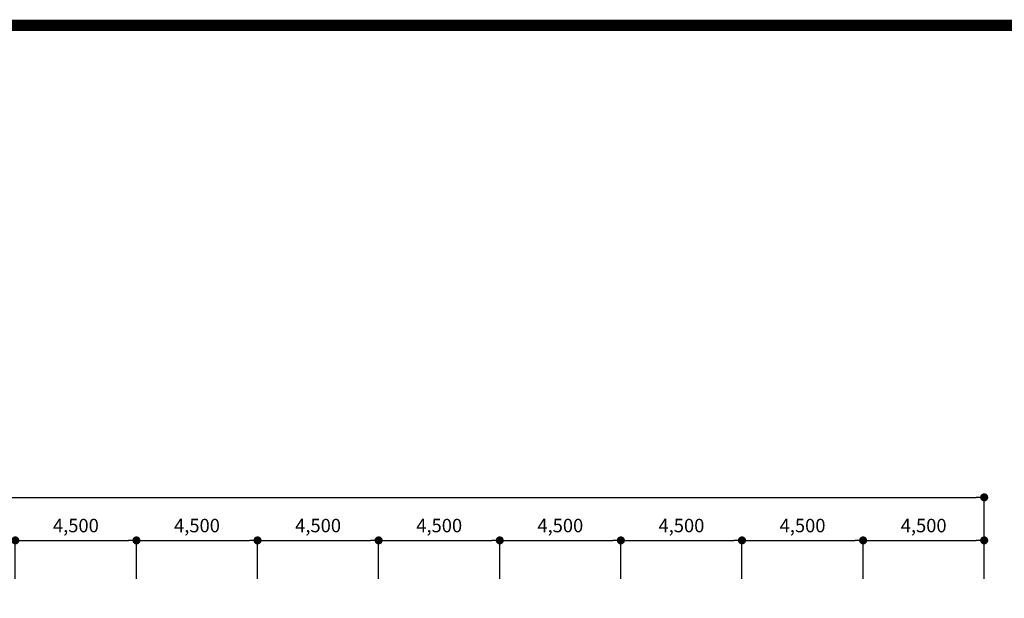
# Model space of a CAD drawing. Units: millimetres. Extents: x 81 to 1033127, y -147 to 177063.
# Drawn here: x 500940 to 537524, y 88975 to 110481 of the extents above; entities that cross this region are included whole.
import ezdxf

# ---------------------------------------------------------------- set-up
doc = ezdxf.new("R2010")
doc.units = ezdxf.units.MM
for name, color, linetype in [('4', 4, 'Continuous'), ('7', 9, 'Continuous'), ('FOR', 4, 'Continuous')]:
    doc.layers.add(name, color=color, linetype=linetype)
doc.styles.get("Standard").update_dxf_attribs({"font": 'arial.ttf'})
doc.styles.add('굴림체', font='txt')
doc.dimstyles.new('SPACE400', dxfattribs={"dimscale": 200, "dimtxt": 2.5, "dimasz": 1.5, "dimexe": 0, "dimexo": 0, "dimgap": 1, "dimtad": 1, "dimdec": 0, "dimdsep": 46, "dimtxsty": 'Standard', "dimblk1": 'DOT', "dimblk2": 'DOT', "dimsah": 1, "dimcen": 0, "dimclrd": 256, "dimclre": 256, "dimclrt": 256, "dimadec": 0, "dimazin": 0, "dimtfac": 1, "dimtix": 1, "dimtmove": 2, "dimatfit": 3, "dimldrblk": 'DOT', "dimfxl": 1, "dimarcsym": 0})

# ---------------------------------------------------------------- blocks, each defined once
blk = doc.blocks.new('111')
at = {"layer": 'FOR', "const_width": 1.5}
blk.add_lwpolyline([(37.1, -39.34), (37.1, -589.34), (817.1, -589.34), (817.1, -39.34)], close=True, dxfattribs=at)
blk = doc.blocks.new('_DOT')
at = {"color": 0, "linetype": 'ByBlock'}
blk.add_line((-0.5, 0), (-1, 0), dxfattribs=at)
at = {"color": 0, "linetype": 'ByBlock', "const_width": 0.5}
blk.add_lwpolyline([(-0.25, 0, 1), (0.25, 0, 1)], format="xyb", close=True, dxfattribs=at)
blk = doc.blocks.new('*D76')
at = {"layer": '7', "lineweight": -2, "transparency": 16777216}
for p, q in [((523278, 89698), (523278, 91128)), ((523578, 91128), (527478, 91128)), ((527778, 89698), (527778, 91128))]:
    blk.add_line(p, q, dxfattribs=at)
at = {"layer": 'Defpoints', "color": 0, "transparency": 16777216}
for p in [(527778, 91128), (523278, 89698), (527778, 89698)]:
    blk.add_point(p, dxfattribs=at)
at = {"layer": '7', "lineweight": -2, "transparency": 16777216, "xscale": 300, "yscale": 300, "zscale": 300, "rotation": 180}
blk.add_blockref('_DOT', (523278, 91128), dxfattribs=at)
at = {"layer": '7', "lineweight": -2, "transparency": 16777216, "xscale": 300, "yscale": 300, "zscale": 300}
blk.add_blockref('_DOT', (527778, 91128), dxfattribs=at)
at = {"layer": '7', "transparency": 16777216, "insert": (525528, 91615), "char_height": 500, "attachment_point": 5, "style": '굴림체'}
blk.add_mtext('4,500', dxfattribs=at)
blk = doc.blocks.new('*D77')
at = {"layer": '7', "lineweight": -2, "transparency": 16777216}
for p, q in [((527778, 89698), (527778, 91128)), ((528078, 91128), (531978, 91128)), ((532278, 89698), (532278, 91128))]:
    blk.add_line(p, q, dxfattribs=at)
at = {"layer": 'Defpoints', "color": 0, "transparency": 16777216}
for p in [(532278, 91128), (527778, 89698), (532278, 89698)]:
    blk.add_point(p, dxfattribs=at)
at = {"layer": '7', "lineweight": -2, "transparency": 16777216, "xscale": 300, "yscale": 300, "zscale": 300, "rotation": 180}
blk.add_blockref('_DOT', (527778, 91128), dxfattribs=at)
at = {"layer": '7', "lineweight": -2, "transparency": 16777216, "xscale": 300, "yscale": 300, "zscale": 300}
blk.add_blockref('_DOT', (532278, 91128), dxfattribs=at)
at = {"layer": '7', "transparency": 16777216, "insert": (530028, 91615), "char_height": 500, "attachment_point": 5, "style": '굴림체'}
blk.add_mtext('4,500', dxfattribs=at)
blk = doc.blocks.new('*D78')
at = {"layer": '7', "lineweight": -2, "transparency": 16777216}
for p, q in [((514278, 89698), (514278, 91128)), ((514578, 91128), (518478, 91128)), ((518778, 89698), (518778, 91128))]:
    blk.add_line(p, q, dxfattribs=at)
at = {"layer": 'Defpoints', "color": 0, "transparency": 16777216}
for p in [(518778, 91128), (514278, 89698), (518778, 89698)]:
    blk.add_point(p, dxfattribs=at)
at = {"layer": '7', "lineweight": -2, "transparency": 16777216, "xscale": 300, "yscale": 300, "zscale": 300, "rotation": 180}
blk.add_blockref('_DOT', (514278, 91128), dxfattribs=at)
at = {"layer": '7', "lineweight": -2, "transparency": 16777216, "xscale": 300, "yscale": 300, "zscale": 300}
blk.add_blockref('_DOT', (518778, 91128), dxfattribs=at)
at = {"layer": '7', "transparency": 16777216, "insert": (516528, 91615), "char_height": 500, "attachment_point": 5, "style": '굴림체'}
blk.add_mtext('4,500', dxfattribs=at)
blk = doc.blocks.new('*D79')
at = {"layer": '7', "lineweight": -2, "transparency": 16777216}
for p, q in [((518778, 89698), (518778, 91128)), ((519078, 91128), (522978, 91128)), ((523278, 89698), (523278, 91128))]:
    blk.add_line(p, q, dxfattribs=at)
at = {"layer": 'Defpoints', "color": 0, "transparency": 16777216}
for p in [(523278, 91128), (518778, 89698), (523278, 89698)]:
    blk.add_point(p, dxfattribs=at)
at = {"layer": '7', "lineweight": -2, "transparency": 16777216, "xscale": 300, "yscale": 300, "zscale": 300, "rotation": 180}
blk.add_blockref('_DOT', (518778, 91128), dxfattribs=at)
at = {"layer": '7', "lineweight": -2, "transparency": 16777216, "xscale": 300, "yscale": 300, "zscale": 300}
blk.add_blockref('_DOT', (523278, 91128), dxfattribs=at)
at = {"layer": '7', "transparency": 16777216, "insert": (521028, 91615), "char_height": 500, "attachment_point": 5, "style": '굴림체'}
blk.add_mtext('4,500', dxfattribs=at)
blk = doc.blocks.new('*D80')
at = {"layer": '7', "lineweight": -2, "transparency": 16777216}
for p, q in [((505278, 89698), (505278, 91128)), ((505578, 91128), (509478, 91128)), ((509778, 89698), (509778, 91128))]:
    blk.add_line(p, q, dxfattribs=at)
at = {"layer": 'Defpoints', "color": 0, "transparency": 16777216}
for p in [(509778, 91128), (505278, 89698), (509778, 89698)]:
    blk.add_point(p, dxfattribs=at)
at = {"layer": '7', "lineweight": -2, "transparency": 16777216, "xscale": 300, "yscale": 300, "zscale": 300, "rotation": 180}
blk.add_blockref('_DOT', (505278, 91128), dxfattribs=at)
at = {"layer": '7', "lineweight": -2, "transparency": 16777216, "xscale": 300, "yscale": 300, "zscale": 300}
blk.add_blockref('_DOT', (509778, 91128), dxfattribs=at)
at = {"layer": '7', "transparency": 16777216, "insert": (507528, 91615), "char_height": 500, "attachment_point": 5, "style": '굴림체'}
blk.add_mtext('4,500', dxfattribs=at)
blk = doc.blocks.new('*D81')
at = {"layer": '7', "lineweight": -2, "transparency": 16777216}
for p, q in [((500778, 89698), (500778, 91128)), ((501078, 91128), (504978, 91128)), ((505278, 89698), (505278, 91128))]:
    blk.add_line(p, q, dxfattribs=at)
at = {"layer": 'Defpoints', "color": 0, "transparency": 16777216}
for p in [(505278, 91128), (500778, 89698), (505278, 89698)]:
    blk.add_point(p, dxfattribs=at)
at = {"layer": '7', "lineweight": -2, "transparency": 16777216, "xscale": 300, "yscale": 300, "zscale": 300, "rotation": 180}
blk.add_blockref('_DOT', (500778, 91128), dxfattribs=at)
at = {"layer": '7', "lineweight": -2, "transparency": 16777216, "xscale": 300, "yscale": 300, "zscale": 300}
blk.add_blockref('_DOT', (505278, 91128), dxfattribs=at)
at = {"layer": '7', "transparency": 16777216, "insert": (503028, 91615), "char_height": 500, "attachment_point": 5, "style": '굴림체'}
blk.add_mtext('4,500', dxfattribs=at)
blk = doc.blocks.new('*D85')
at = {"layer": '7', "lineweight": -2, "transparency": 16777216}
for p, q in [((509778, 89698), (509778, 91128)), ((510078, 91128), (513978, 91128)), ((514278, 89698), (514278, 91128))]:
    blk.add_line(p, q, dxfattribs=at)
at = {"layer": 'Defpoints', "color": 0, "transparency": 16777216}
for p in [(514278, 91128), (509778, 89698), (514278, 89698)]:
    blk.add_point(p, dxfattribs=at)
at = {"layer": '7', "lineweight": -2, "transparency": 16777216, "xscale": 300, "yscale": 300, "zscale": 300, "rotation": 180}
blk.add_blockref('_DOT', (509778, 91128), dxfattribs=at)
at = {"layer": '7', "lineweight": -2, "transparency": 16777216, "xscale": 300, "yscale": 300, "zscale": 300}
blk.add_blockref('_DOT', (514278, 91128), dxfattribs=at)
at = {"layer": '7', "transparency": 16777216, "insert": (512028, 91615), "char_height": 500, "attachment_point": 5, "style": '굴림체'}
blk.add_mtext('4,500', dxfattribs=at)
blk = doc.blocks.new('*D96')
at = {"layer": '7', "lineweight": -2, "transparency": 16777216}
for p, q in [((532278, 89698), (532278, 91128)), ((532578, 91128), (536478, 91128)), ((536778, 89698), (536778, 91128))]:
    blk.add_line(p, q, dxfattribs=at)
at = {"layer": 'Defpoints', "color": 0, "transparency": 16777216}
for p in [(536778, 91128), (532278, 89698), (536778, 89698)]:
    blk.add_point(p, dxfattribs=at)
at = {"layer": '7', "lineweight": -2, "transparency": 16777216, "xscale": 300, "yscale": 300, "zscale": 300, "rotation": 180}
blk.add_blockref('_DOT', (532278, 91128), dxfattribs=at)
at = {"layer": '7', "lineweight": -2, "transparency": 16777216, "xscale": 300, "yscale": 300, "zscale": 300}
blk.add_blockref('_DOT', (536778, 91128), dxfattribs=at)
at = {"layer": '7', "transparency": 16777216, "insert": (534528, 91615), "char_height": 500, "attachment_point": 5, "style": '굴림체'}
blk.add_mtext('4,500', dxfattribs=at)
blk = doc.blocks.new('*D98')
at = {"layer": '7', "lineweight": -2, "transparency": 16777216}
for p, q in [((433278, 89698), (433278, 92728)), ((433578, 92728), (536478, 92728)), ((536778, 89698), (536778, 92728))]:
    blk.add_line(p, q, dxfattribs=at)
at = {"layer": 'Defpoints', "color": 0, "transparency": 16777216}
for p in [(536778, 92728), (433278, 89698), (536778, 89698)]:
    blk.add_point(p, dxfattribs=at)
at = {"layer": '7', "lineweight": -2, "transparency": 16777216, "xscale": 300, "yscale": 300, "zscale": 300, "rotation": 180}
blk.add_blockref('_DOT', (433278, 92728), dxfattribs=at)
at = {"layer": '7', "lineweight": -2, "transparency": 16777216, "xscale": 300, "yscale": 300, "zscale": 300}
blk.add_blockref('_DOT', (536778, 92728), dxfattribs=at)
at = {"layer": '7', "transparency": 16777216, "insert": (485028, 93215), "char_height": 500, "attachment_point": 5, "style": '굴림체'}
blk.add_mtext('103,500', dxfattribs=at)

msp = doc.modelspace()

# ---------------------------------------------------------------- linework, layer by layer
at = {"layer": '4', "const_width": 418.7}
msp.add_lwpolyline([(408289.9, 110272.2), (564289.9, 110272.2), (564289.9, 272.2), (408289.9, 272.2)], close=True, dxfattribs=at)

# ---------------------------------------------------------------- block references
at = {"layer": '4', "xscale": 200, "yscale": 200, "zscale": 200}
msp.add_blockref('111', (400869.9, 118141), dxfattribs=at)
msp.add_blockref('111', (400869.9, 118141), dxfattribs=at)
msp.add_blockref('111', (400869.9, 118141), dxfattribs=at)

# ---------------------------------------------------------------- dimensions: what is measured, and where the dimension line sits
at = {"layer": '7'}
dim = msp.add_linear_dim(base=(536777.9, 92728.1), p1=(433277.9, 89698.2), p2=(536777.9, 89698.2), angle=180, text='103,500', dimstyle='SPACE400', override={"dimtxsty": '굴림체'}, dxfattribs=at)
dim.commit()
dim.dimension.update_dxf_attribs({"geometry": '*D98', "text_midpoint": (485027.9, 93215.1)})
for base, p1, p2, picture, middle in [((505277.9, 91128.1), (500777.9, 89698.2), (505277.9, 89698.2), '*D81', (503027.9, 91615.1)), ((509777.9, 91128.1), (505277.9, 89698.2), (509777.9, 89698.2), '*D80', (507527.9, 91615.1)), ((514277.9, 91128.1), (509777.9, 89698.2), (514277.9, 89698.2), '*D85', (512027.9, 91615.1)), ((518777.9, 91128.1), (514277.9, 89698.2), (518777.9, 89698.2), '*D78', (516527.9, 91615.1)), ((523277.9, 91128.1), (518777.9, 89698.2), (523277.9, 89698.2), '*D79', (521027.9, 91615.1)), ((527777.9, 91128.1), (523277.9, 89698.2), (527777.9, 89698.2), '*D76', (525527.9, 91615.1)), ((532277.9, 91128.1), (527777.9, 89698.2), (532277.9, 89698.2), '*D77', (530027.9, 91615.1)), ((536777.9, 91128.1), (532277.9, 89698.2), (536777.9, 89698.2), '*D96', (534527.9, 91615.1))]:
    dim = msp.add_linear_dim(base=base, p1=p1, p2=p2, text='4,500', dimstyle='SPACE400', override={"dimtxsty": '굴림체'}, dxfattribs=at)
    dim.commit()
    dim.dimension.update_dxf_attribs({"geometry": picture, "text_midpoint": middle})

doc.saveas('drawing.dxf')
